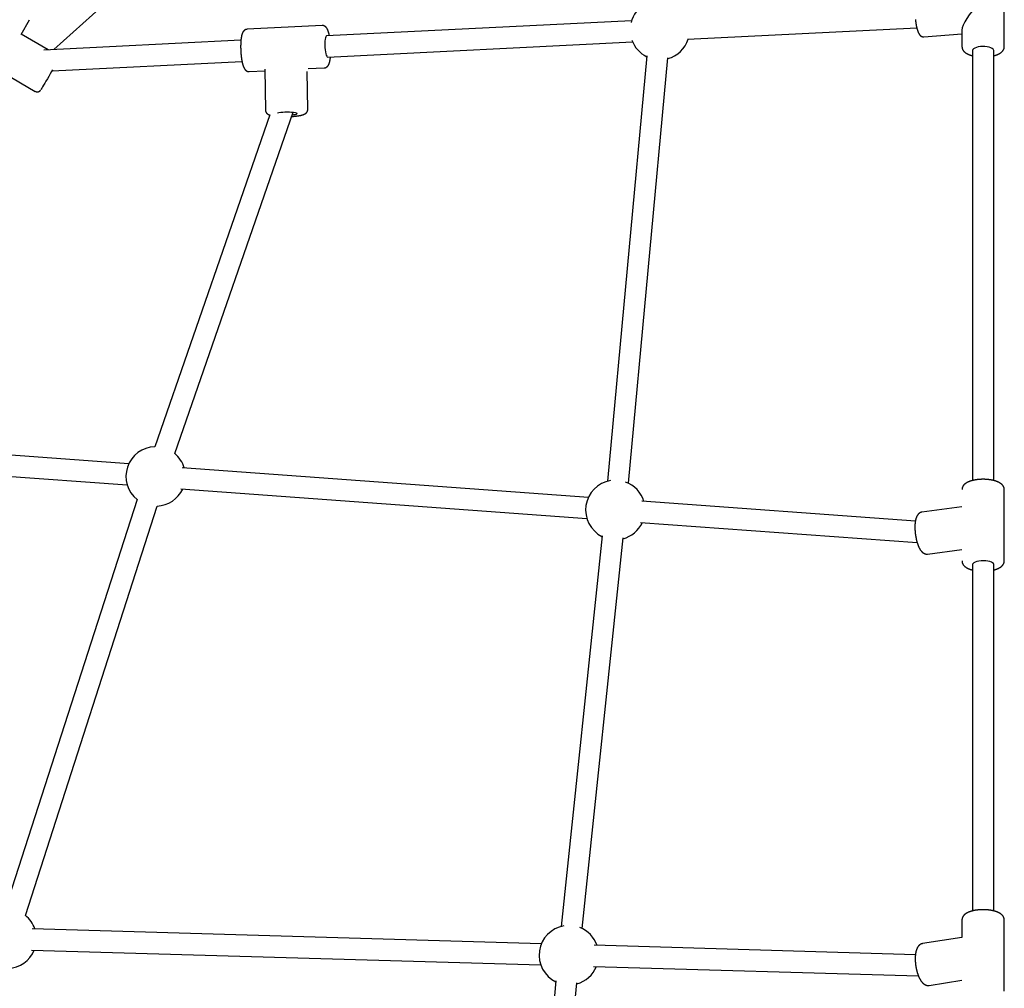
# Model space of a CAD drawing. Extents: x -4672 to 16823, y -2381 to 2033.
# Drawn here: x 6129 to 6873, y -1038 to -305 of the extents above; entities that cross this region are included whole.
import ezdxf

# ---------------------------------------------------------------- set-up
doc = ezdxf.new("R2010")
doc.units = 0

msp = doc.modelspace()

# ---------------------------------------------------------------- linework, layer by layer
at = {"color": 7, "linetype": 'Continuous'}
for p, q in [((6154.37, -328.03), (6552.05, 30.04)), ((6873.17, -325.9), (6873.17, -271.93)), ((6129.64, -316.62), (6136.13, -305.55)), ((6357.34, -309.93), (6300.63, -312.75)), ((6591.32, -306.31), (6360.67, -317.78)), ((6633.68, -320.23), (6807.01, -311.61)), ((6150.03, -328.25), (6129.77, -316.41)), ((6812.41, -318.42), (6841.17, -316.2)), ((6841.17, -313.48), (6841.17, -325.9)), ((6295.91, -321), (6146.79, -328.41)), ((6361.46, -333.76), (6592.12, -322.29)), ((6361.18, -333.65), (6361.46, -333.76)), ((6602.88, -332.77), (6573.05, -654.61)), ((6588.99, -656.08), (6618.81, -334.25)), ((6849.17, -328.69), (6849.17, -654.03)), ((6865.17, -654.05), (6865.17, -328.69)), ((6153.05, -344.12), (6296.7, -336.98)), ((6346.79, -342.5), (6358.93, -341.89)), ((6116.83, -345.92), (6140.38, -359.67)), ((6302.21, -344.71), (6314.01, -344.13)), ((6313.99, -342.97), (6314.43, -373.87)), ((6346.42, -373.42), (6346.02, -344.73)), ((6317.79, -377.34), (6230.79, -628.46)), ((6245.91, -633.7), (6335.37, -375.47)), ((6211.07, -641.44), (5983.73, -624.87)), ((5972.8, -640.11), (6209.91, -657.4)), ((6558.69, -666.78), (6251.54, -644.39)), ((6250.38, -660.35), (6557.52, -682.74)), ((6873.17, -714.85), (6873.17, -660.88)), ((6217.4, -668.5), (6117.68, -978.13)), ((6805.94, -684.8), (6599.16, -669.73)), ((6132.91, -983.04), (6232.63, -673.41)), ((6841.19, -673.88), (6810.93, -677.97)), ((6597.99, -685.69), (6807.28, -700.94)), ((6569, -695.77), (6538.17, -991.3)), ((6554.08, -992.96), (6584.92, -697.43)), ((6815.22, -709.68), (6841.17, -706.17)), ((6849.17, -717.64), (6849.17, -979.58)), ((6865.17, -979.57), (6865.17, -717.64)), ((6841.17, -986.42), (6841.17, -999.69)), ((6873.17, -1040.39), (6873.17, -986.42)), ((6523.16, -1004.44), (6137.91, -993.16)), ((6841.17, -999.69), (6811.43, -1004.3)), ((6137.44, -1009.15), (6522.69, -1020.43)), ((6805.99, -1012.72), (6563, -1005.61)), ((6562.53, -1021.6), (6808.29, -1028.8)), ((6534.08, -1032.48), (6508.74, -1300.94)), ((6524.51, -1304.11), (6550.01, -1033.98)), ((6816.33, -1035.92), (6841.17, -1032.07))]:
    msp.add_line(p, q, dxfattribs=at)
for points in [[(6362.84, -317.67), (6362.81, -317.48), (6362.77, -317.29), (6362.73, -317.1), (6362.69, -316.91), (6362.65, -316.72), (6362.61, -316.54), (6362.57, -316.35), (6362.52, -316.16), (6362.48, -315.98), (6362.43, -315.79), (6362.38, -315.61), (6362.33, -315.42), (6362.28, -315.24), (6362.22, -315.06), (6362.17, -314.87), (6362.11, -314.69), (6362.05, -314.51), (6361.99, -314.32), (6361.93, -314.14), (6361.86, -313.96), (6361.8, -313.79), (6361.73, -313.61), (6361.67, -313.44), (6361.6, -313.28), (6361.53, -313.12), (6361.46, -312.96), (6361.39, -312.81), (6361.31, -312.67), (6361.24, -312.53), (6361.17, -312.39), (6361.09, -312.26), (6361.01, -312.13), (6360.93, -312.01), (6360.85, -311.89), (6360.77, -311.77), (6360.69, -311.66), (6360.6, -311.55), (6360.52, -311.45), (6360.43, -311.35), (6360.35, -311.25), (6360.26, -311.16), (6360.18, -311.07), (6360.09, -310.98), (6360, -310.9), (6359.91, -310.82), (6359.81, -310.75), (6359.72, -310.68), (6359.62, -310.61), (6359.52, -310.54), (6359.42, -310.48), (6359.32, -310.42), (6359.22, -310.36), (6359.11, -310.31), (6359.01, -310.26), (6358.9, -310.21), (6358.8, -310.17), (6358.69, -310.12), (6358.59, -310.09), (6358.49, -310.05), (6358.39, -310.02), (6358.29, -310), (6358.19, -309.98), (6358.1, -309.96), (6358.01, -309.95), (6357.92, -309.94), (6357.83, -309.94), (6357.75, -309.94), (6357.67, -309.94), (6357.58, -309.95), (6357.5, -309.96), (6357.42, -309.96), (6357.34, -309.97)], [(6805.95, -305.4), (6805.97, -305.66), (6806.01, -305.92), (6806.04, -306.17), (6806.07, -306.43), (6806.1, -306.68), (6806.14, -306.94), (6806.17, -307.19), (6806.21, -307.44), (6806.25, -307.69), (6806.28, -307.94), (6806.32, -308.18), (6806.36, -308.43), (6806.4, -308.67), (6806.44, -308.91), (6806.49, -309.15), (6806.53, -309.38), (6806.57, -309.62), (6806.62, -309.85), (6806.66, -310.08), (6806.71, -310.31), (6806.75, -310.53), (6806.8, -310.76), (6806.85, -310.98), (6806.9, -311.2), (6806.95, -311.42), (6807, -311.63), (6807.05, -311.84), (6807.1, -312.05), (6807.16, -312.26), (6807.21, -312.46), (6807.27, -312.67), (6807.32, -312.87), (6807.38, -313.06), (6807.44, -313.26), (6807.5, -313.44), (6807.56, -313.63), (6807.61, -313.81), (6807.67, -313.98), (6807.73, -314.15), (6807.79, -314.31), (6807.84, -314.46), (6807.9, -314.61), (6807.95, -314.75), (6808.01, -314.88), (6808.06, -315.01), (6808.11, -315.13), (6808.17, -315.25), (6808.22, -315.36), (6808.27, -315.47), (6808.32, -315.57), (6808.38, -315.67), (6808.43, -315.77), (6808.48, -315.87), (6808.53, -315.96), (6808.58, -316.06)], [(6300.63, -312.79), (6300.54, -312.8), (6300.44, -312.8), (6300.34, -312.8), (6300.24, -312.81), (6300.15, -312.82), (6300.05, -312.83), (6299.95, -312.85), (6299.85, -312.87), (6299.75, -312.9), (6299.65, -312.93), (6299.55, -312.96), (6299.45, -313), (6299.35, -313.05), (6299.25, -313.1), (6299.15, -313.15), (6299.06, -313.2), (6298.96, -313.26), (6298.86, -313.32), (6298.77, -313.38), (6298.68, -313.45), (6298.59, -313.52), (6298.5, -313.59), (6298.41, -313.66), (6298.33, -313.73), (6298.24, -313.81), (6298.16, -313.89), (6298.09, -313.97), (6298.01, -314.05), (6297.94, -314.13), (6297.87, -314.22), (6297.8, -314.31), (6297.73, -314.4), (6297.66, -314.49), (6297.6, -314.59), (6297.53, -314.69), (6297.47, -314.79), (6297.41, -314.89), (6297.35, -315), (6297.29, -315.11), (6297.23, -315.22), (6297.17, -315.34), (6297.12, -315.46), (6297.06, -315.59), (6297.01, -315.72), (6296.95, -315.85), (6296.9, -315.99), (6296.84, -316.13), (6296.79, -316.28), (6296.74, -316.43), (6296.69, -316.59), (6296.65, -316.74), (6296.6, -316.91), (6296.55, -317.08), (6296.51, -317.25), (6296.46, -317.43), (6296.42, -317.61), (6296.38, -317.8), (6296.34, -317.99), (6296.3, -318.19), (6296.26, -318.39), (6296.23, -318.59), (6296.19, -318.79), (6296.16, -319), (6296.12, -319.22), (6296.09, -319.43), (6296.06, -319.65), (6296.03, -319.87), (6296, -320.09), (6295.98, -320.31), (6295.95, -320.54), (6295.93, -320.77), (6295.91, -321), (6295.88, -321.23), (6295.86, -321.47), (6295.84, -321.71), (6295.83, -321.95), (6295.81, -322.19), (6295.79, -322.44), (6295.78, -322.68), (6295.77, -322.93), (6295.75, -323.18), (6295.74, -323.43), (6295.73, -323.68), (6295.72, -323.94), (6295.72, -324.19), (6295.71, -324.45), (6295.71, -324.7), (6295.7, -324.96), (6295.7, -325.22), (6295.7, -325.48), (6295.7, -325.74), (6295.7, -326), (6295.7, -326.26), (6295.7, -326.53), (6295.7, -326.79), (6295.71, -327.06), (6295.71, -327.32), (6295.72, -327.58), (6295.73, -327.85), (6295.74, -328.11), (6295.75, -328.38), (6295.76, -328.65), (6295.77, -328.91), (6295.79, -329.18), (6295.8, -329.44), (6295.82, -329.71), (6295.83, -329.97), (6295.85, -330.24), (6295.87, -330.5), (6295.89, -330.76), (6295.91, -331.03), (6295.93, -331.29), (6295.95, -331.55), (6295.98, -331.81), (6296, -332.07), (6296.03, -332.33), (6296.05, -332.58), (6296.08, -332.84), (6296.11, -333.09), (6296.14, -333.35), (6296.17, -333.6), (6296.2, -333.85), (6296.23, -334.1), (6296.27, -334.35), (6296.3, -334.59), (6296.33, -334.84), (6296.37, -335.08), (6296.41, -335.32), (6296.45, -335.56), (6296.48, -335.79), (6296.52, -336.03), (6296.57, -336.26), (6296.61, -336.49), (6296.65, -336.72), (6296.69, -336.94), (6296.74, -337.17), (6296.78, -337.39), (6296.83, -337.61), (6296.88, -337.82), (6296.93, -338.04), (6296.98, -338.25), (6297.03, -338.46), (6297.08, -338.67), (6297.13, -338.87), (6297.18, -339.07), (6297.24, -339.27), (6297.29, -339.47), (6297.35, -339.67), (6297.41, -339.86), (6297.47, -340.05), (6297.53, -340.23), (6297.59, -340.41), (6297.65, -340.59), (6297.72, -340.76), (6297.78, -340.93), (6297.85, -341.1), (6297.91, -341.26), (6297.98, -341.42), (6298.05, -341.58), (6298.12, -341.73), (6298.19, -341.87), (6298.26, -342.01), (6298.33, -342.15), (6298.41, -342.28), (6298.48, -342.41), (6298.55, -342.53), (6298.63, -342.65), (6298.7, -342.76), (6298.77, -342.87), (6298.84, -342.97), (6298.92, -343.06), (6298.99, -343.15), (6299.06, -343.24), (6299.13, -343.32), (6299.19, -343.39), (6299.26, -343.46), (6299.33, -343.53), (6299.39, -343.59), (6299.45, -343.65), (6299.51, -343.71), (6299.58, -343.76), (6299.64, -343.81), (6299.7, -343.86), (6299.76, -343.91)], [(6360.67, -317.78), (6360.43, -317.88), (6360.11, -318.34), (6359.84, -319.15), (6359.62, -320.27), (6359.47, -321.64), (6359.4, -323.21), (6359.4, -324.9), (6359.48, -326.62), (6359.64, -328.31), (6359.86, -329.88), (6360.14, -331.26), (6360.46, -332.38), (6360.81, -333.19), (6361.18, -333.65)], [(6808.58, -316.06), (6808.63, -316.14), (6808.68, -316.22), (6808.73, -316.3), (6808.78, -316.38), (6808.84, -316.46), (6808.89, -316.55), (6808.95, -316.63), (6809, -316.71), (6809.06, -316.79), (6809.13, -316.87), (6809.19, -316.95), (6809.26, -317.02), (6809.32, -317.1), (6809.4, -317.18), (6809.47, -317.26), (6809.55, -317.33), (6809.63, -317.41), (6809.71, -317.48), (6809.8, -317.55), (6809.89, -317.62), (6809.98, -317.69), (6810.07, -317.76), (6810.17, -317.83), (6810.27, -317.89), (6810.37, -317.95), (6810.47, -318), (6810.58, -318.06), (6810.68, -318.11), (6810.79, -318.15), (6810.89, -318.19), (6811, -318.23), (6811.1, -318.27), (6811.2, -318.3), (6811.3, -318.33), (6811.4, -318.36), (6811.5, -318.38), (6811.59, -318.4), (6811.68, -318.42), (6811.77, -318.43), (6811.85, -318.43), (6811.93, -318.44), (6812, -318.44), (6812.08, -318.43), (6812.15, -318.42), (6812.21, -318.42), (6812.28, -318.41), (6812.35, -318.39), (6812.41, -318.38)], [(6841.18, -325.92), (6841.19, -326.07), (6841.2, -326.22), (6841.21, -326.36), (6841.23, -326.51), (6841.24, -326.65), (6841.26, -326.78), (6841.28, -326.92), (6841.3, -327.04), (6841.33, -327.17), (6841.36, -327.28), (6841.4, -327.39), (6841.43, -327.5), (6841.47, -327.6), (6841.51, -327.7), (6841.56, -327.8), (6841.6, -327.89), (6841.65, -327.98), (6841.69, -328.07), (6841.74, -328.16), (6841.78, -328.25), (6841.83, -328.34), (6841.88, -328.42), (6841.93, -328.51), (6841.98, -328.59), (6842.04, -328.68), (6842.09, -328.76), (6842.15, -328.84), (6842.21, -328.93), (6842.28, -329.02), (6842.35, -329.11), (6842.42, -329.2), (6842.5, -329.29), (6842.58, -329.39), (6842.68, -329.49), (6842.77, -329.59), (6842.87, -329.69), (6842.98, -329.8), (6843.1, -329.9), (6843.22, -330.01), (6843.34, -330.11), (6843.47, -330.22), (6843.6, -330.32), (6843.74, -330.43), (6843.89, -330.53), (6844.03, -330.64), (6844.19, -330.74), (6844.35, -330.84), (6844.51, -330.94), (6844.68, -331.04), (6844.85, -331.14), (6845.02, -331.23), (6845.2, -331.32), (6845.38, -331.42), (6845.57, -331.51), (6845.76, -331.6), (6845.95, -331.68), (6846.14, -331.77), (6846.33, -331.85), (6846.52, -331.93), (6846.72, -332.01), (6846.92, -332.08), (6847.12, -332.15), (6847.32, -332.22), (6847.52, -332.29), (6847.73, -332.35), (6847.93, -332.41), (6848.14, -332.47), (6848.34, -332.53), (6848.55, -332.58), (6848.76, -332.64), (6848.97, -332.69), (6849.17, -332.74)], [(6865.17, -328.69), (6865.13, -328.4), (6864.78, -327.78), (6864.07, -327.2), (6863.03, -326.7), (6861.72, -326.28), (6860.2, -325.98), (6858.54, -325.8), (6856.81, -325.76), (6855.1, -325.86), (6853.49, -326.09), (6852.05, -326.44), (6850.85, -326.9), (6849.94, -327.44), (6849.38, -328.04), (6849.17, -328.66), (6849.17, -328.69)], [(6865.17, -332.74), (6865.35, -332.7), (6865.53, -332.65), (6865.71, -332.61), (6865.89, -332.56), (6866.07, -332.51), (6866.25, -332.46), (6866.43, -332.41), (6866.61, -332.36), (6866.8, -332.3), (6866.98, -332.24), (6867.17, -332.17), (6867.36, -332.11), (6867.55, -332.03), (6867.74, -331.96), (6867.93, -331.88), (6868.12, -331.8), (6868.31, -331.72), (6868.51, -331.63), (6868.7, -331.54), (6868.89, -331.45), (6869.08, -331.36), (6869.26, -331.26), (6869.45, -331.17), (6869.62, -331.07), (6869.8, -330.96), (6869.97, -330.86), (6870.14, -330.75), (6870.3, -330.65), (6870.45, -330.54), (6870.61, -330.43), (6870.75, -330.32), (6870.9, -330.2), (6871.03, -330.09), (6871.17, -329.97), (6871.3, -329.85), (6871.42, -329.74), (6871.54, -329.62), (6871.66, -329.5), (6871.77, -329.37), (6871.88, -329.25), (6871.98, -329.12), (6872.08, -329), (6872.18, -328.87), (6872.27, -328.74), (6872.35, -328.61), (6872.44, -328.48), (6872.51, -328.35), (6872.59, -328.21), (6872.65, -328.08), (6872.72, -327.94), (6872.78, -327.81), (6872.83, -327.67), (6872.88, -327.54), (6872.93, -327.41), (6872.97, -327.28), (6873.01, -327.16), (6873.04, -327.04), (6873.07, -326.92), (6873.1, -326.81), (6873.12, -326.71), (6873.14, -326.61), (6873.16, -326.51), (6873.17, -326.43), (6873.18, -326.34), (6873.19, -326.26), (6873.19, -326.19), (6873.19, -326.12), (6873.19, -326.06), (6873.18, -326), (6873.17, -325.94), (6873.17, -325.88), (6873.16, -325.83)], [(6358.91, -341.86), (6358.98, -341.86), (6359.05, -341.87), (6359.12, -341.87), (6359.19, -341.87), (6359.27, -341.86), (6359.35, -341.86), (6359.42, -341.85), (6359.51, -341.83), (6359.59, -341.82), (6359.68, -341.79), (6359.77, -341.77), (6359.86, -341.74), (6359.95, -341.7), (6360.04, -341.66), (6360.14, -341.62), (6360.24, -341.58), (6360.34, -341.53), (6360.43, -341.47), (6360.53, -341.42), (6360.63, -341.36), (6360.73, -341.3), (6360.82, -341.23), (6360.92, -341.17), (6361.01, -341.1), (6361.1, -341.03), (6361.18, -340.95), (6361.26, -340.88), (6361.35, -340.8), (6361.42, -340.72), (6361.5, -340.64), (6361.58, -340.56), (6361.65, -340.47), (6361.72, -340.38), (6361.79, -340.29), (6361.85, -340.2), (6361.92, -340.11), (6361.98, -340.01), (6362.05, -339.91), (6362.11, -339.81), (6362.17, -339.71), (6362.23, -339.6), (6362.29, -339.48), (6362.35, -339.37), (6362.4, -339.25), (6362.46, -339.13), (6362.52, -339), (6362.57, -338.87), (6362.62, -338.74), (6362.67, -338.6), (6362.73, -338.46), (6362.78, -338.31), (6362.82, -338.16), (6362.87, -338.01), (6362.92, -337.85), (6362.97, -337.68), (6363.01, -337.51), (6363.06, -337.34), (6363.1, -337.16), (6363.14, -336.98), (6363.18, -336.8), (6363.22, -336.61), (6363.26, -336.43), (6363.29, -336.24), (6363.33, -336.06), (6363.36, -335.89), (6363.39, -335.71), (6363.42, -335.54), (6363.44, -335.38), (6363.47, -335.22), (6363.49, -335.06), (6363.51, -334.9), (6363.53, -334.75), (6363.55, -334.61), (6363.56, -334.46), (6363.58, -334.32), (6363.59, -334.18), (6363.6, -334.05), (6363.61, -333.92), (6363.63, -333.78), (6363.64, -333.65)], [(6153.5, -343.35), (6152.74, -344.65), (6151.67, -346.48), (6150.59, -348.34), (6149.52, -350.16), (6148.49, -351.91), (6147.53, -353.54), (6146.67, -355), (6145.92, -356.25), (6145.31, -357.26), (6144.87, -358), (6144.58, -358.44), (6144.54, -358.51)], [(6299.76, -343.91), (6299.86, -343.98), (6299.95, -344.04), (6300.05, -344.11), (6300.15, -344.17), (6300.25, -344.23), (6300.35, -344.29), (6300.45, -344.34), (6300.55, -344.39), (6300.65, -344.44), (6300.76, -344.49), (6300.86, -344.53), (6300.97, -344.56), (6301.08, -344.6), (6301.19, -344.62), (6301.29, -344.65), (6301.4, -344.66), (6301.5, -344.68), (6301.6, -344.69), (6301.71, -344.69), (6301.81, -344.69), (6301.91, -344.69), (6302.01, -344.69), (6302.11, -344.69), (6302.21, -344.68)], [(6140.39, -359.64), (6140.46, -359.68), (6140.52, -359.72), (6140.59, -359.76), (6140.65, -359.8), (6140.72, -359.83), (6140.79, -359.87), (6140.86, -359.9), (6140.94, -359.93), (6141.01, -359.96), (6141.09, -359.98), (6141.18, -360), (6141.26, -360.02), (6141.35, -360.04), (6141.44, -360.05), (6141.53, -360.06), (6141.62, -360.07), (6141.71, -360.07), (6141.81, -360.08), (6141.9, -360.08), (6141.99, -360.07), (6142.09, -360.07), (6142.18, -360.06), (6142.27, -360.05), (6142.36, -360.04), (6142.44, -360.02), (6142.53, -360.01), (6142.61, -359.99), (6142.69, -359.97), (6142.77, -359.94), (6142.85, -359.92), (6142.92, -359.89), (6142.99, -359.87), (6143.06, -359.84), (6143.13, -359.81), (6143.2, -359.78), (6143.26, -359.74), (6143.32, -359.71), (6143.38, -359.68), (6143.44, -359.64), (6143.5, -359.61), (6143.55, -359.58), (6143.6, -359.54), (6143.65, -359.51), (6143.7, -359.47), (6143.74, -359.44), (6143.79, -359.4), (6143.83, -359.37), (6143.87, -359.33), (6143.9, -359.3), (6143.94, -359.27), (6143.97, -359.24), (6144, -359.21), (6144.03, -359.18), (6144.06, -359.15), (6144.08, -359.12), (6144.11, -359.1), (6144.13, -359.07), (6144.15, -359.05), (6144.17, -359.03), (6144.19, -359.01), (6144.2, -358.99), (6144.22, -358.97), (6144.24, -358.95), (6144.25, -358.93), (6144.26, -358.91), (6144.28, -358.9), (6144.29, -358.88), (6144.3, -358.86), (6144.31, -358.85), (6144.32, -358.84), (6144.33, -358.82), (6144.34, -358.81), (6144.35, -358.8), (6144.36, -358.79), (6144.37, -358.78), (6144.37, -358.77), (6144.39, -358.75), (6144.4, -358.73), (6144.41, -358.72), (6144.42, -358.7), (6144.43, -358.68)], [(6314.43, -373.85), (6314.42, -373.89), (6314.42, -373.94), (6314.41, -373.98), (6314.41, -374.03), (6314.41, -374.08), (6314.41, -374.13), (6314.41, -374.19), (6314.42, -374.25), (6314.43, -374.32), (6314.44, -374.39), (6314.46, -374.47), (6314.48, -374.55), (6314.51, -374.63), (6314.53, -374.72), (6314.56, -374.81), (6314.6, -374.9), (6314.64, -375), (6314.68, -375.1), (6314.72, -375.2), (6314.77, -375.3), (6314.82, -375.39), (6314.87, -375.49), (6314.92, -375.59), (6314.98, -375.68), (6315.04, -375.77), (6315.1, -375.86), (6315.17, -375.95), (6315.24, -376.03), (6315.31, -376.11), (6315.38, -376.19), (6315.45, -376.26), (6315.52, -376.34), (6315.6, -376.41), (6315.67, -376.48), (6315.75, -376.54), (6315.83, -376.61), (6315.91, -376.67), (6315.99, -376.73), (6316.07, -376.79), (6316.15, -376.85), (6316.24, -376.9), (6316.32, -376.96), (6316.41, -377.01), (6316.5, -377.06), (6316.59, -377.11), (6316.69, -377.16), (6316.78, -377.21), (6316.88, -377.25), (6316.98, -377.29), (6317.08, -377.34), (6317.18, -377.38), (6317.29, -377.42), (6317.39, -377.46), (6317.5, -377.5), (6317.6, -377.54), (6317.71, -377.58)], [(6323.58, -376), (6323.64, -375.99), (6324.69, -375.74), (6326.02, -375.54), (6327.55, -375.38), (6329.22, -375.28), (6330.95, -375.24), (6332.65, -375.27), (6334.25, -375.36), (6335.68, -375.5), (6336.86, -375.7), (6337.74, -375.94), (6338.29, -376.21)], [(6334.25, -378.69), (6334.39, -378.68), (6334.53, -378.67), (6334.67, -378.67), (6334.81, -378.66), (6334.96, -378.65), (6335.11, -378.64), (6335.26, -378.63), (6335.42, -378.62), (6335.58, -378.6), (6335.75, -378.59), (6335.93, -378.57), (6336.11, -378.56), (6336.3, -378.54), (6336.5, -378.52), (6336.7, -378.5), (6336.9, -378.48), (6337.11, -378.45), (6337.33, -378.43), (6337.55, -378.4), (6337.77, -378.38), (6337.99, -378.35), (6338.22, -378.32), (6338.44, -378.29), (6338.66, -378.26), (6338.88, -378.23), (6339.1, -378.2), (6339.31, -378.16), (6339.52, -378.13), (6339.73, -378.1), (6339.94, -378.06), (6340.14, -378.02), (6340.35, -377.99), (6340.55, -377.95), (6340.74, -377.91), (6340.94, -377.87), (6341.13, -377.83), (6341.32, -377.78), (6341.5, -377.74), (6341.69, -377.7), (6341.86, -377.65), (6342.04, -377.61), (6342.21, -377.56), (6342.38, -377.51), (6342.55, -377.46), (6342.71, -377.41), (6342.87, -377.36), (6343.02, -377.31), (6343.17, -377.26), (6343.31, -377.2), (6343.45, -377.15), (6343.58, -377.09), (6343.71, -377.04), (6343.84, -376.98), (6343.96, -376.92), (6344.08, -376.86), (6344.2, -376.8), (6344.31, -376.74), (6344.42, -376.68), (6344.52, -376.61), (6344.63, -376.55), (6344.73, -376.48), (6344.82, -376.41), (6344.92, -376.34), (6345.01, -376.27), (6345.1, -376.2), (6345.18, -376.12), (6345.26, -376.05), (6345.34, -375.97), (6345.42, -375.89), (6345.5, -375.81), (6345.57, -375.73), (6345.64, -375.64), (6345.71, -375.56), (6345.77, -375.47), (6345.84, -375.37), (6345.9, -375.28), (6345.96, -375.18), (6346.01, -375.08), (6346.06, -374.99), (6346.11, -374.89), (6346.16, -374.79), (6346.2, -374.69), (6346.24, -374.59), (6346.27, -374.5), (6346.3, -374.4), (6346.33, -374.3), (6346.35, -374.21), (6346.37, -374.12), (6346.38, -374.03), (6346.39, -373.94), (6346.39, -373.85), (6346.4, -373.77), (6346.4, -373.68), (6346.39, -373.6), (6346.39, -373.51), (6346.39, -373.43)], [(6338.29, -376.21), (6338.46, -376.5), (6338.27, -376.79), (6337.7, -377.08), (6336.8, -377.34), (6335.61, -377.56), (6334.6, -377.7)], [(6873.13, -660.92), (6873.14, -660.83), (6873.15, -660.74), (6873.15, -660.65), (6873.16, -660.56), (6873.16, -660.47), (6873.15, -660.37), (6873.15, -660.28), (6873.14, -660.18), (6873.12, -660.07), (6873.1, -659.96), (6873.08, -659.85), (6873.05, -659.74), (6873.02, -659.62), (6872.98, -659.5), (6872.94, -659.38), (6872.89, -659.25), (6872.84, -659.13), (6872.79, -659), (6872.73, -658.87), (6872.67, -658.74), (6872.6, -658.61), (6872.53, -658.48), (6872.46, -658.35), (6872.38, -658.22), (6872.3, -658.1), (6872.22, -657.97), (6872.13, -657.85), (6872.03, -657.73), (6871.94, -657.61), (6871.84, -657.49), (6871.73, -657.37), (6871.63, -657.26), (6871.52, -657.14), (6871.4, -657.03), (6871.28, -656.92), (6871.16, -656.81), (6871.03, -656.7), (6870.9, -656.59), (6870.77, -656.48), (6870.63, -656.38), (6870.49, -656.27), (6870.34, -656.17), (6870.18, -656.06), (6870.03, -655.96), (6869.87, -655.86), (6869.7, -655.76), (6869.53, -655.67), (6869.35, -655.57), (6869.18, -655.47), (6868.99, -655.38), (6868.8, -655.29), (6868.61, -655.2), (6868.41, -655.11), (6868.21, -655.02), (6868.01, -654.94), (6867.8, -654.85), (6867.59, -654.77), (6867.37, -654.69), (6867.15, -654.61), (6866.93, -654.53), (6866.7, -654.46), (6866.47, -654.39), (6866.24, -654.32), (6866, -654.25), (6865.77, -654.18), (6865.53, -654.12), (6865.29, -654.05), (6865.04, -653.99), (6864.79, -653.94), (6864.55, -653.88), (6864.3, -653.83), (6864.04, -653.77), (6863.79, -653.72), (6863.53, -653.68), (6863.28, -653.63), (6863.02, -653.59), (6862.76, -653.54), (6862.5, -653.5), (6862.24, -653.47), (6861.97, -653.43), (6861.71, -653.4), (6861.44, -653.36), (6861.17, -653.33), (6860.91, -653.31), (6860.64, -653.28), (6860.37, -653.26), (6860.1, -653.23), (6859.83, -653.21), (6859.56, -653.2), (6859.28, -653.18), (6859.01, -653.17), (6858.74, -653.15), (6858.46, -653.14), (6858.19, -653.14), (6857.92, -653.13), (6857.64, -653.12), (6857.37, -653.12), (6857.09, -653.12), (6856.82, -653.12), (6856.55, -653.13), (6856.27, -653.13), (6856, -653.14), (6855.73, -653.15), (6855.45, -653.16), (6855.18, -653.17), (6854.91, -653.19), (6854.64, -653.21), (6854.37, -653.22), (6854.1, -653.25), (6853.83, -653.27), (6853.57, -653.29), (6853.3, -653.32), (6853.04, -653.35), (6852.77, -653.38), (6852.51, -653.41), (6852.25, -653.45), (6851.99, -653.48), (6851.73, -653.52), (6851.47, -653.56), (6851.22, -653.6), (6850.96, -653.65), (6850.71, -653.69), (6850.46, -653.74), (6850.21, -653.79), (6849.96, -653.84), (6849.72, -653.9), (6849.47, -653.95), (6849.23, -654.01), (6848.99, -654.07), (6848.76, -654.13), (6848.52, -654.2), (6848.29, -654.26), (6848.06, -654.33), (6847.83, -654.4), (6847.6, -654.47), (6847.38, -654.55), (6847.15, -654.63), (6846.93, -654.71), (6846.72, -654.79), (6846.5, -654.87), (6846.29, -654.96), (6846.09, -655.04), (6845.88, -655.13), (6845.68, -655.22), (6845.48, -655.32), (6845.29, -655.41), (6845.1, -655.51), (6844.92, -655.61), (6844.74, -655.71), (6844.56, -655.81), (6844.39, -655.92), (6844.22, -656.02), (6844.06, -656.13), (6843.9, -656.24), (6843.75, -656.35), (6843.6, -656.47), (6843.45, -656.58), (6843.31, -656.7), (6843.18, -656.81), (6843.05, -656.93), (6842.92, -657.05), (6842.8, -657.17), (6842.68, -657.29), (6842.57, -657.42), (6842.46, -657.54), (6842.36, -657.66), (6842.26, -657.79), (6842.17, -657.92), (6842.08, -658.05), (6841.99, -658.18), (6841.91, -658.31), (6841.84, -658.44), (6841.76, -658.57), (6841.7, -658.7), (6841.63, -658.83), (6841.57, -658.96), (6841.52, -659.09), (6841.46, -659.22), (6841.42, -659.35), (6841.38, -659.48), (6841.34, -659.6), (6841.31, -659.73), (6841.28, -659.85), (6841.26, -659.97), (6841.24, -660.09), (6841.23, -660.21), (6841.22, -660.32), (6841.21, -660.44), (6841.21, -660.55), (6841.21, -660.67), (6841.21, -660.78), (6841.21, -660.9)], [(6810.94, -678.01), (6810.85, -678.02), (6810.75, -678.03), (6810.66, -678.04), (6810.56, -678.05), (6810.47, -678.06), (6810.37, -678.08), (6810.27, -678.1), (6810.17, -678.13), (6810.07, -678.16), (6809.96, -678.2), (6809.86, -678.24), (6809.75, -678.29), (6809.64, -678.34), (6809.53, -678.4), (6809.42, -678.46), (6809.31, -678.52), (6809.2, -678.59), (6809.09, -678.66), (6808.98, -678.74), (6808.87, -678.82), (6808.76, -678.9), (6808.65, -678.99), (6808.54, -679.08), (6808.44, -679.17), (6808.34, -679.26), (6808.24, -679.36), (6808.14, -679.47), (6808.04, -679.57), (6807.95, -679.68), (6807.86, -679.79), (6807.77, -679.91), (6807.68, -680.03), (6807.59, -680.15), (6807.51, -680.27), (6807.42, -680.4), (6807.34, -680.54), (6807.26, -680.67), (6807.18, -680.81), (6807.11, -680.96), (6807.03, -681.11), (6806.96, -681.26), (6806.88, -681.42), (6806.81, -681.58), (6806.74, -681.74), (6806.68, -681.91), (6806.61, -682.09), (6806.55, -682.27), (6806.48, -682.45), (6806.42, -682.64), (6806.37, -682.83), (6806.31, -683.03), (6806.25, -683.23), (6806.2, -683.44), (6806.15, -683.65), (6806.1, -683.86), (6806.06, -684.08), (6806.01, -684.3), (6805.97, -684.52), (6805.93, -684.75), (6805.89, -684.98), (6805.86, -685.21), (6805.82, -685.45), (6805.79, -685.69), (6805.76, -685.93), (6805.74, -686.17), (6805.71, -686.42), (6805.69, -686.66), (6805.67, -686.91), (6805.65, -687.16), (6805.63, -687.41), (6805.62, -687.67), (6805.61, -687.92), (6805.6, -688.18), (6805.59, -688.43), (6805.58, -688.69), (6805.58, -688.95), (6805.58, -689.21), (6805.58, -689.47), (6805.58, -689.74), (6805.58, -690), (6805.59, -690.26), (6805.6, -690.53), (6805.61, -690.8), (6805.62, -691.06), (6805.63, -691.33), (6805.65, -691.6), (6805.66, -691.87), (6805.68, -692.13), (6805.7, -692.4), (6805.72, -692.67), (6805.75, -692.94), (6805.77, -693.21), (6805.8, -693.48), (6805.83, -693.75), (6805.86, -694.02), (6805.89, -694.29), (6805.93, -694.56), (6805.96, -694.83), (6806, -695.1), (6806.04, -695.37), (6806.08, -695.64), (6806.12, -695.91), (6806.17, -696.17), (6806.21, -696.44), (6806.26, -696.71), (6806.31, -696.97), (6806.36, -697.24), (6806.41, -697.5), (6806.46, -697.76), (6806.52, -698.02), (6806.58, -698.28), (6806.63, -698.54), (6806.69, -698.8), (6806.76, -699.05), (6806.82, -699.31), (6806.88, -699.56), (6806.95, -699.81), (6807.02, -700.06), (6807.08, -700.31), (6807.15, -700.56), (6807.23, -700.8), (6807.3, -701.04), (6807.37, -701.29), (6807.45, -701.52), (6807.53, -701.76), (6807.61, -702), (6807.69, -702.23), (6807.77, -702.46), (6807.85, -702.69), (6807.94, -702.91), (6808.02, -703.14), (6808.11, -703.36), (6808.2, -703.58), (6808.29, -703.79), (6808.38, -704.01), (6808.48, -704.22), (6808.57, -704.43), (6808.67, -704.63), (6808.77, -704.84), (6808.87, -705.04), (6808.97, -705.23), (6809.07, -705.42), (6809.17, -705.61), (6809.27, -705.79), (6809.38, -705.97), (6809.48, -706.14), (6809.58, -706.3), (6809.68, -706.47), (6809.79, -706.62), (6809.89, -706.77), (6810, -706.92), (6810.1, -707.06), (6810.21, -707.19), (6810.31, -707.32), (6810.42, -707.45), (6810.53, -707.57), (6810.64, -707.69), (6810.74, -707.81), (6810.85, -707.93), (6810.96, -708.05)], [(6810.96, -708.05), (6811.05, -708.13), (6811.14, -708.21), (6811.23, -708.29), (6811.32, -708.37), (6811.41, -708.45), (6811.5, -708.53), (6811.6, -708.61), (6811.7, -708.69), (6811.8, -708.76), (6811.9, -708.84), (6812.01, -708.91), (6812.12, -708.98), (6812.23, -709.05), (6812.35, -709.11), (6812.47, -709.18), (6812.59, -709.24), (6812.71, -709.29), (6812.84, -709.35), (6812.97, -709.4), (6813.1, -709.45), (6813.22, -709.49), (6813.35, -709.53), (6813.48, -709.57), (6813.61, -709.6), (6813.73, -709.63), (6813.85, -709.66), (6813.97, -709.68), (6814.08, -709.7), (6814.19, -709.71), (6814.3, -709.72), (6814.41, -709.73), (6814.51, -709.73), (6814.6, -709.73), (6814.7, -709.72), (6814.79, -709.72), (6814.87, -709.7), (6814.96, -709.69), (6815.04, -709.68), (6815.12, -709.66), (6815.21, -709.64)], [(6865.17, -717.64), (6865.17, -717.56), (6864.93, -716.93), (6864.34, -716.34), (6863.4, -715.8), (6862.18, -715.36), (6860.72, -715.02), (6859.1, -714.8), (6857.38, -714.71), (6855.66, -714.77), (6854, -714.95), (6852.5, -715.27), (6851.21, -715.69), (6850.2, -716.2), (6849.52, -716.79), (6849.2, -717.41), (6849.17, -717.64)], [(6841.21, -714.87), (6841.21, -714.96), (6841.2, -715.05), (6841.2, -715.15), (6841.2, -715.24), (6841.2, -715.34), (6841.2, -715.44), (6841.21, -715.54), (6841.22, -715.64), (6841.24, -715.75), (6841.26, -715.86), (6841.29, -715.97), (6841.32, -716.09), (6841.36, -716.21), (6841.4, -716.33), (6841.44, -716.46), (6841.49, -716.58), (6841.55, -716.71), (6841.61, -716.85), (6841.67, -716.98), (6841.73, -717.11), (6841.8, -717.24), (6841.88, -717.37), (6841.95, -717.5), (6842.03, -717.63), (6842.11, -717.75), (6842.2, -717.87), (6842.29, -717.98), (6842.38, -718.1), (6842.47, -718.21), (6842.56, -718.32), (6842.66, -718.42), (6842.77, -718.53), (6842.87, -718.64), (6842.98, -718.74), (6843.09, -718.84), (6843.21, -718.95), (6843.33, -719.05), (6843.45, -719.15), (6843.57, -719.25), (6843.7, -719.35), (6843.83, -719.44), (6843.97, -719.54), (6844.11, -719.64), (6844.25, -719.73), (6844.4, -719.83), (6844.55, -719.92), (6844.71, -720.01), (6844.87, -720.1), (6845.04, -720.2), (6845.22, -720.29), (6845.4, -720.38), (6845.59, -720.47), (6845.78, -720.56), (6845.97, -720.64), (6846.16, -720.73), (6846.35, -720.81), (6846.53, -720.88), (6846.72, -720.96), (6846.91, -721.03), (6847.09, -721.1), (6847.27, -721.16), (6847.46, -721.22), (6847.63, -721.28), (6847.81, -721.34), (6847.99, -721.39), (6848.16, -721.44), (6848.33, -721.48), (6848.5, -721.53), (6848.67, -721.57), (6848.84, -721.61), (6849.01, -721.65), (6849.17, -721.69)], [(6865.17, -721.7), (6865.39, -721.64), (6865.61, -721.59), (6865.83, -721.53), (6866.04, -721.47), (6866.26, -721.41), (6866.47, -721.34), (6866.69, -721.28), (6866.9, -721.21), (6867.11, -721.14), (6867.32, -721.07), (6867.53, -720.99), (6867.73, -720.91), (6867.93, -720.83), (6868.13, -720.75), (6868.33, -720.66), (6868.53, -720.58), (6868.73, -720.49), (6868.92, -720.39), (6869.11, -720.3), (6869.29, -720.2), (6869.47, -720.1), (6869.65, -720), (6869.83, -719.9), (6870, -719.79), (6870.16, -719.69), (6870.33, -719.58), (6870.48, -719.47), (6870.64, -719.36), (6870.78, -719.24), (6870.93, -719.13), (6871.06, -719.01), (6871.2, -718.9), (6871.33, -718.78), (6871.45, -718.66), (6871.57, -718.54), (6871.69, -718.42), (6871.8, -718.3), (6871.91, -718.17), (6872.01, -718.05), (6872.1, -717.92), (6872.2, -717.79), (6872.29, -717.66), (6872.37, -717.53), (6872.45, -717.4), (6872.53, -717.27), (6872.6, -717.14), (6872.66, -717.01), (6872.73, -716.88), (6872.79, -716.75), (6872.84, -716.62), (6872.89, -716.49), (6872.94, -716.36), (6872.98, -716.23), (6873.02, -716.1), (6873.05, -715.98), (6873.07, -715.85), (6873.09, -715.73), (6873.11, -715.61), (6873.12, -715.48), (6873.13, -715.36), (6873.13, -715.24), (6873.13, -715.12), (6873.13, -715), (6873.13, -714.88)], [(6873.14, -986.43), (6873.14, -986.31), (6873.14, -986.19), (6873.13, -986.07), (6873.13, -985.94), (6873.12, -985.82), (6873.11, -985.7), (6873.1, -985.57), (6873.08, -985.45), (6873.05, -985.32), (6873.02, -985.19), (6872.99, -985.07), (6872.95, -984.94), (6872.9, -984.81), (6872.85, -984.68), (6872.8, -984.55), (6872.74, -984.42), (6872.68, -984.29), (6872.61, -984.16), (6872.55, -984.04), (6872.47, -983.91), (6872.4, -983.78), (6872.32, -983.66), (6872.23, -983.53), (6872.15, -983.41), (6872.05, -983.29), (6871.96, -983.17), (6871.86, -983.05), (6871.76, -982.93), (6871.65, -982.81), (6871.54, -982.7), (6871.43, -982.59), (6871.31, -982.47), (6871.19, -982.36), (6871.06, -982.25), (6870.93, -982.15), (6870.8, -982.04), (6870.66, -981.93), (6870.52, -981.83), (6870.37, -981.72), (6870.22, -981.62), (6870.06, -981.52), (6869.9, -981.42), (6869.73, -981.32), (6869.57, -981.22), (6869.39, -981.12), (6869.21, -981.03), (6869.03, -980.93), (6868.84, -980.84), (6868.65, -980.75), (6868.45, -980.66), (6868.25, -980.57), (6868.05, -980.49), (6867.84, -980.4), (6867.63, -980.32), (6867.41, -980.24), (6867.19, -980.16), (6866.97, -980.08), (6866.75, -980.01), (6866.52, -979.94), (6866.29, -979.86), (6866.05, -979.8), (6865.81, -979.73), (6865.57, -979.66), (6865.33, -979.6), (6865.09, -979.54), (6864.84, -979.48), (6864.59, -979.42), (6864.34, -979.37), (6864.09, -979.32), (6863.84, -979.27), (6863.58, -979.22), (6863.33, -979.17), (6863.07, -979.13), (6862.81, -979.09), (6862.55, -979.05), (6862.29, -979.01), (6862.02, -978.97), (6861.76, -978.94), (6861.49, -978.9), (6861.23, -978.87), (6860.96, -978.85), (6860.69, -978.82), (6860.42, -978.8), (6860.15, -978.77), (6859.88, -978.75), (6859.61, -978.73), (6859.34, -978.72), (6859.06, -978.7), (6858.79, -978.69), (6858.52, -978.68), (6858.24, -978.67), (6857.97, -978.66), (6857.7, -978.66), (6857.42, -978.66), (6857.15, -978.66), (6856.87, -978.66), (6856.6, -978.66), (6856.33, -978.67), (6856.05, -978.67), (6855.78, -978.68), (6855.51, -978.69), (6855.24, -978.71), (6854.96, -978.72), (6854.69, -978.74), (6854.42, -978.76), (6854.15, -978.78), (6853.89, -978.8), (6853.62, -978.82), (6853.35, -978.85), (6853.09, -978.88), (6852.82, -978.91), (6852.56, -978.94), (6852.3, -978.97), (6852.04, -979.01), (6851.78, -979.05), (6851.52, -979.09), (6851.27, -979.13), (6851.01, -979.17), (6850.76, -979.22), (6850.51, -979.27), (6850.26, -979.32), (6850.01, -979.37), (6849.76, -979.42), (6849.52, -979.48), (6849.28, -979.54), (6849.04, -979.59), (6848.8, -979.66), (6848.57, -979.72), (6848.33, -979.79), (6848.1, -979.85), (6847.87, -979.92), (6847.64, -979.99), (6847.42, -980.07), (6847.2, -980.15), (6846.98, -980.22), (6846.76, -980.31), (6846.54, -980.39), (6846.33, -980.47), (6846.12, -980.56), (6845.91, -980.65), (6845.71, -980.74), (6845.51, -980.84), (6845.32, -980.93), (6845.12, -981.03), (6844.94, -981.13), (6844.75, -981.24), (6844.57, -981.34), (6844.4, -981.45), (6844.23, -981.55), (6844.06, -981.66), (6843.9, -981.77), (6843.75, -981.89), (6843.6, -982), (6843.45, -982.12), (6843.31, -982.23), (6843.17, -982.35), (6843.04, -982.47), (6842.91, -982.59), (6842.79, -982.72), (6842.67, -982.84), (6842.56, -982.97), (6842.45, -983.09), (6842.35, -983.22), (6842.25, -983.34), (6842.15, -983.47), (6842.06, -983.6), (6841.98, -983.73), (6841.9, -983.86), (6841.82, -984), (6841.75, -984.13), (6841.68, -984.26), (6841.62, -984.4), (6841.56, -984.53), (6841.51, -984.66), (6841.46, -984.79), (6841.41, -984.91), (6841.37, -985.04), (6841.33, -985.16), (6841.3, -985.27), (6841.27, -985.39), (6841.25, -985.49), (6841.22, -985.6), (6841.21, -985.7), (6841.19, -985.79), (6841.19, -985.89), (6841.18, -985.97), (6841.18, -986.06), (6841.18, -986.14), (6841.19, -986.22), (6841.19, -986.29), (6841.2, -986.37), (6841.2, -986.45)], [(6811.44, -1004.32), (6811.31, -1004.34), (6811.18, -1004.37), (6811.05, -1004.4), (6810.92, -1004.43), (6810.79, -1004.46), (6810.66, -1004.49), (6810.53, -1004.53), (6810.4, -1004.58), (6810.27, -1004.63), (6810.15, -1004.68), (6810.02, -1004.74), (6809.9, -1004.81), (6809.77, -1004.88), (6809.65, -1004.95), (6809.53, -1005.03), (6809.41, -1005.11), (6809.3, -1005.19), (6809.18, -1005.28), (6809.07, -1005.37), (6808.95, -1005.47), (6808.84, -1005.57), (6808.73, -1005.67), (6808.62, -1005.77), (6808.52, -1005.88), (6808.42, -1006), (6808.32, -1006.11), (6808.22, -1006.23), (6808.12, -1006.35), (6808.02, -1006.48), (6807.93, -1006.61), (6807.84, -1006.74), (6807.75, -1006.88), (6807.66, -1007.02), (6807.57, -1007.16), (6807.49, -1007.31), (6807.41, -1007.47), (6807.33, -1007.62), (6807.25, -1007.78), (6807.17, -1007.95), (6807.09, -1008.12), (6807.02, -1008.29), (6806.95, -1008.47), (6806.88, -1008.65), (6806.81, -1008.84), (6806.74, -1009.03), (6806.68, -1009.22), (6806.62, -1009.42), (6806.56, -1009.63), (6806.5, -1009.83), (6806.44, -1010.04), (6806.39, -1010.26), (6806.34, -1010.48), (6806.29, -1010.7), (6806.25, -1010.93), (6806.2, -1011.15), (6806.16, -1011.39), (6806.12, -1011.62), (6806.09, -1011.86), (6806.05, -1012.1), (6806.02, -1012.34), (6805.99, -1012.58), (6805.96, -1012.83), (6805.94, -1013.08), (6805.92, -1013.33), (6805.9, -1013.58), (6805.88, -1013.83), (6805.86, -1014.09), (6805.85, -1014.35), (6805.84, -1014.6), (6805.83, -1014.86), (6805.83, -1015.12), (6805.82, -1015.39), (6805.82, -1015.65), (6805.82, -1015.91), (6805.82, -1016.18), (6805.83, -1016.44), (6805.84, -1016.71), (6805.84, -1016.98), (6805.86, -1017.24), (6805.87, -1017.51), (6805.88, -1017.78), (6805.9, -1018.05), (6805.92, -1018.32), (6805.94, -1018.59), (6805.97, -1018.86), (6805.99, -1019.13), (6806.02, -1019.41), (6806.05, -1019.68), (6806.08, -1019.95), (6806.11, -1020.22), (6806.15, -1020.49), (6806.19, -1020.76), (6806.22, -1021.03), (6806.27, -1021.3), (6806.31, -1021.58), (6806.35, -1021.85), (6806.4, -1022.11), (6806.45, -1022.38), (6806.5, -1022.65), (6806.55, -1022.92), (6806.61, -1023.19), (6806.66, -1023.45), (6806.72, -1023.72), (6806.78, -1023.98), (6806.84, -1024.24), (6806.9, -1024.5), (6806.97, -1024.77), (6807.03, -1025.02), (6807.1, -1025.28), (6807.17, -1025.54), (6807.24, -1025.79), (6807.32, -1026.05), (6807.39, -1026.3), (6807.47, -1026.55), (6807.55, -1026.8), (6807.63, -1027.04), (6807.71, -1027.29), (6807.79, -1027.53), (6807.88, -1027.77), (6807.96, -1028.01), (6808.05, -1028.25), (6808.14, -1028.48), (6808.23, -1028.71), (6808.33, -1028.94), (6808.42, -1029.17), (6808.52, -1029.4), (6808.62, -1029.62), (6808.72, -1029.84), (6808.82, -1030.06), (6808.92, -1030.27), (6809.02, -1030.49), (6809.13, -1030.7), (6809.24, -1030.91), (6809.35, -1031.11), (6809.46, -1031.31), (6809.57, -1031.51), (6809.69, -1031.7), (6809.8, -1031.89), (6809.92, -1032.08), (6810.03, -1032.26), (6810.15, -1032.43), (6810.26, -1032.6), (6810.37, -1032.76), (6810.49, -1032.91), (6810.6, -1033.06), (6810.7, -1033.19), (6810.81, -1033.32), (6810.91, -1033.45), (6811.01, -1033.56), (6811.1, -1033.67), (6811.19, -1033.77), (6811.28, -1033.87), (6811.37, -1033.96), (6811.45, -1034.04), (6811.53, -1034.12), (6811.61, -1034.19), (6811.69, -1034.27), (6811.77, -1034.34), (6811.84, -1034.4), (6811.92, -1034.47)], [(6811.92, -1034.47), (6812.02, -1034.55), (6812.11, -1034.63), (6812.21, -1034.71), (6812.31, -1034.79), (6812.41, -1034.86), (6812.52, -1034.94), (6812.62, -1035.01), (6812.73, -1035.09), (6812.84, -1035.16), (6812.96, -1035.23), (6813.07, -1035.3), (6813.19, -1035.36), (6813.32, -1035.42), (6813.44, -1035.48), (6813.57, -1035.54), (6813.7, -1035.59), (6813.84, -1035.65), (6813.97, -1035.69), (6814.11, -1035.74), (6814.25, -1035.78), (6814.39, -1035.82), (6814.52, -1035.85), (6814.66, -1035.88), (6814.79, -1035.91), (6814.91, -1035.93), (6815.04, -1035.95), (6815.16, -1035.97), (6815.27, -1035.98), (6815.38, -1035.99), (6815.49, -1035.99), (6815.59, -1035.99), (6815.69, -1035.99), (6815.78, -1035.99), (6815.87, -1035.98), (6815.95, -1035.97), (6816.03, -1035.95), (6816.11, -1035.94), (6816.18, -1035.92), (6816.26, -1035.9), (6816.33, -1035.89)]]:
    msp.add_lwpolyline(points, dxfattribs=at)
for centre, start, end in [((6612.72, -313.26), 119.53521, 165.53293), ((6612.72, -313.26), 200.1586, 243.87793), ((6612.72, -313.26), 285.53292, 342.01827), ((6231.46, -650.95), 91.71862, 231.32035), ((6231.46, -650.95), 16.65836, 50.06363), ((6579.08, -676.29), 99.58049, 243.21641), ((6579.08, -676.29), 16.65836, 69.83035), ((6231.46, -650.95), 272.97535, 335.00336), ((6579.08, -676.29), 284.8714, 335.00336), ((6118.85, -1000.6), 19.14997, 51.32035), ((6543.95, -1013.05), 99.818, 243.78178), ((6543.95, -1013.05), 19.14997, 68.26981), ((6118.85, -1000.6), 272.9047, 337.49498), ((6543.95, -1013.05), 285.43677, 337.49498)]:
    msp.add_arc(centre, 22.5, start, end, dxfattribs=at)
msp.add_ellipse((6857.17, -298.92), major_axis=(15.31, 16.54), ratio=0.281363, start_param=1.483287, end_param=2.846559, dxfattribs=at)

doc.saveas('drawing.dxf')
